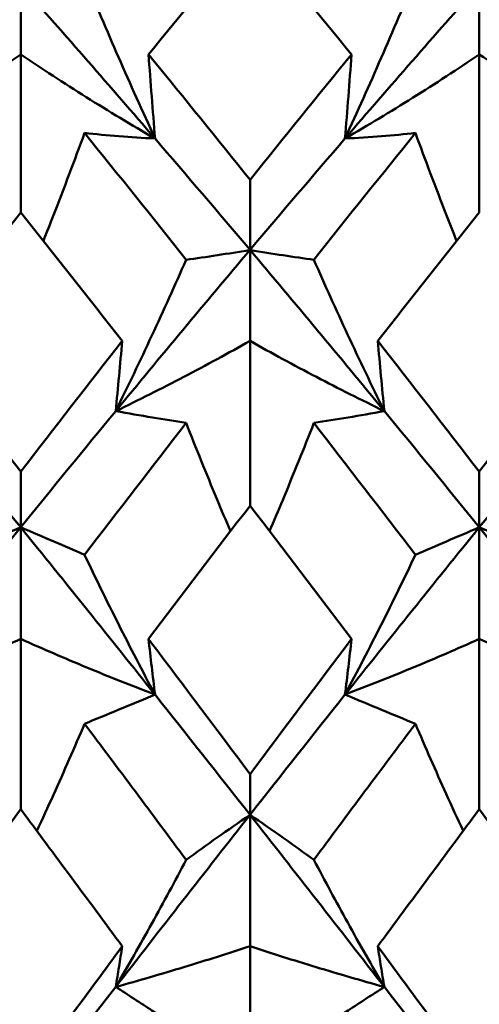
# Model space of a CAD drawing. Units: millimetres. Extents: x 6 to 1082, y 10 to 578.
# Drawn here: x 352 to 353, y 394 to 396 of the extents above; entities that cross this region are included whole.
import ezdxf

# ---------------------------------------------------------------- set-up
doc = ezdxf.new("R2010")
doc.units = ezdxf.units.MM
doc.layers.add('Sichtbare Kanten(SuP)', color=7, linetype='Continuous', lineweight=50)

msp = doc.modelspace()

# ---------------------------------------------------------------- linework, layer by layer
at = {"layer": 'Sichtbare Kanten(SuP)'}
for p, q in [((351.6938, 396.4193), (351.6938, 396.2243)), ((352.9795, 396.4193), (352.9795, 396.2243)), ((351.6938, 395.7809), (351.6938, 396.2243)), ((352.9795, 395.7809), (352.9795, 396.2243)), ((352.3367, 395.6758), (352.3367, 395.8729)), ((352.3367, 395.6758), (352.3367, 395.4207)), ((352.3367, 394.9583), (352.3367, 395.4207)), ((351.6938, 394.8978), (351.6938, 395.0541)), ((352.9795, 394.8978), (352.9795, 395.0541)), ((351.6938, 394.8978), (351.6938, 394.5846)), ((352.9795, 394.8978), (352.9795, 394.5846)), ((351.6938, 394.107), (351.6938, 394.5846)), ((352.9795, 394.107), (352.9795, 394.5846)), ((352.3367, 394.0914), (352.3367, 394.2057)), ((352.3367, 394.0914), (352.3367, 393.7226)), ((352.3367, 393.2336), (352.3367, 393.7226))]:
    msp.add_line(p, q, dxfattribs=at)
for points in [[(352.3367, 396.5679), (352.2418, 396.4548), (352.147, 396.3402), (352.0521, 396.2243)], [(352.6213, 396.2243), (352.5264, 396.3401), (352.4316, 396.4547), (352.3367, 396.5679)], [(351.3172, 395.9883), (351.4427, 396.1341), (351.5683, 396.2779), (351.6938, 396.4193)], [(351.6938, 396.4193), (351.8193, 396.2779), (351.9449, 396.1341), (352.0704, 395.9883)], [(352.6029, 395.9883), (352.7285, 396.1341), (352.854, 396.2779), (352.9795, 396.4193)], [(352.9795, 396.4193), (353.1051, 396.2779), (353.2306, 396.1341), (353.3561, 395.9883)], [(352.3367, 395.8729), (352.4315, 395.9913), (352.5264, 396.1084), (352.6213, 396.2243)], [(352.1575, 395.6481), (352.0627, 395.7679), (351.9678, 395.8866), (351.8729, 396.004)], [(352.0704, 395.9883), (352.1592, 395.8852), (352.2479, 395.781), (352.3367, 395.6758)], [(352.3367, 395.6758), (352.4254, 395.781), (352.5142, 395.8852), (352.6029, 395.9883)], [(352.8004, 396.004), (352.7055, 395.8866), (352.6107, 395.7679), (352.5158, 395.6481)], [(351.6938, 395.7809), (351.599, 395.662), (351.5041, 395.5419), (351.4092, 395.4207)], [(351.9784, 395.4207), (351.8836, 395.5418), (351.7887, 395.6619), (351.6938, 395.7809)], [(352.9795, 395.7809), (352.8846, 395.6619), (352.7898, 395.5418), (352.6949, 395.4207)], [(351.9601, 395.2238), (352.0856, 395.3763), (352.2111, 395.5271), (352.3367, 395.6758)], [(352.3367, 395.6758), (352.4622, 395.5271), (352.5877, 395.3763), (352.7133, 395.2238)], [(351.4092, 395.4207), (351.504, 395.2996), (351.5989, 395.1774), (351.6938, 395.0541)], [(351.6938, 395.0541), (351.7887, 395.1773), (351.8835, 395.2995), (351.9784, 395.4207)], [(352.6949, 395.4207), (352.7898, 395.2995), (352.8847, 395.1773), (352.9795, 395.0541)], [(352.9795, 395.0541), (353.0744, 395.1773), (353.1693, 395.2995), (353.2641, 395.4207)], [(351.4275, 395.2238), (351.5163, 395.116), (351.6051, 395.0073), (351.6938, 394.8978)], [(351.6938, 394.8978), (351.7826, 395.0073), (351.8713, 395.116), (351.9601, 395.2238)], [(352.7133, 395.2238), (352.802, 395.116), (352.8908, 395.0073), (352.9795, 394.8978)], [(352.9795, 394.8978), (353.0683, 395.0073), (353.157, 395.116), (353.2458, 395.2238)], [(352.1575, 395.1907), (352.0627, 395.0682), (351.9678, 394.9448), (351.8729, 394.8204)], [(352.8004, 394.8204), (352.7055, 394.9448), (352.6107, 395.0682), (352.5158, 395.1907)], [(352.3367, 394.9583), (352.2418, 394.8346), (352.1469, 394.71), (352.0521, 394.5846)], [(352.6213, 394.5846), (352.5264, 394.71), (352.4316, 394.8346), (352.3367, 394.9583)], [(351.3172, 394.4284), (351.4427, 394.5864), (351.5683, 394.7429), (351.6938, 394.8978)], [(351.6938, 394.8978), (351.8193, 394.7429), (351.9449, 394.5864), (352.0704, 394.4284)], [(352.6029, 394.4284), (352.7285, 394.5864), (352.854, 394.7429), (352.9795, 394.8978)], [(352.9795, 394.8978), (353.1051, 394.7429), (353.2306, 394.5864), (353.3561, 394.4284)], [(352.3367, 394.2057), (352.4315, 394.3328), (352.5264, 394.4591), (352.6213, 394.5846)], [(352.0704, 394.4284), (352.1592, 394.3168), (352.2479, 394.2044), (352.3367, 394.0914)], [(352.3367, 394.0914), (352.4254, 394.2044), (352.5142, 394.3168), (352.6029, 394.4284)], [(352.1575, 393.965), (352.0627, 394.0929), (351.9678, 394.2202), (351.8729, 394.3467)], [(352.8004, 394.3467), (352.7055, 394.2202), (352.6107, 394.0929), (352.5158, 393.965)], [(351.6938, 394.107), (351.5989, 393.9795), (351.5041, 393.8514), (351.4092, 393.7226)], [(351.9784, 393.7226), (351.8836, 393.8513), (351.7887, 393.9794), (351.6938, 394.107)], [(352.9795, 394.107), (352.8846, 393.9795), (352.7898, 393.8514), (352.6949, 393.7226)], [(353.2641, 393.7226), (353.1692, 393.8514), (353.0744, 393.9796), (352.9795, 394.107)], [(351.9601, 393.6084), (352.0856, 393.7705), (352.2111, 393.9316), (352.3367, 394.0914)], [(352.3367, 394.0914), (352.4622, 393.9316), (352.5877, 393.7705), (352.7133, 393.6084)], [(351.4092, 393.7226), (351.504, 393.5939), (351.5989, 393.4645), (351.6938, 393.3345)], [(351.6938, 393.3345), (351.7887, 393.4644), (351.8835, 393.5938), (351.9784, 393.7226)], [(352.6949, 393.7226), (352.7898, 393.5938), (352.8847, 393.4644), (352.9795, 393.3345)], [(352.9795, 393.3345), (353.0744, 393.4644), (353.1692, 393.5938), (353.2641, 393.7226)], [(351.4275, 393.6084), (351.5163, 393.4938), (351.6051, 393.3787), (351.6938, 393.2632)], [(351.6938, 393.2632), (351.7826, 393.3787), (351.8713, 393.4938), (351.9601, 393.6084)], [(352.7133, 393.6084), (352.802, 393.4938), (352.8908, 393.3787), (352.9795, 393.2632)], [(352.9795, 393.2632), (353.0683, 393.3787), (353.157, 393.4938), (353.2458, 393.6084)]]:
    msp.add_open_spline(points, degree=3, dxfattribs=at)
for points, knots in [([(352.0704, 395.9883), (352.0352, 396.0644), (352.0011, 396.1406), (351.9353, 396.2916), (351.9037, 396.3666), (351.8729, 396.4415)], [-0.05792103, -0.05792103, -0.05792103, -0.05792103, -0.02869375, -0.02869375, 0, 0, 0, 0]), ([(352.6029, 395.9883), (352.6378, 396.0637), (352.6716, 396.1391), (352.7374, 396.2902), (352.7693, 396.3658), (352.8004, 396.4415)], [-0.05792103, -0.05792103, -0.05792103, -0.05792103, -0.02897231, -0.02897231, 0, 0, 0, 0]), ([(351.6938, 396.2243), (351.6341, 396.1839), (351.5729, 396.144), (351.4474, 396.0653), (351.3831, 396.0265), (351.3172, 395.9883)], [-0.06156924, -0.06156924, -0.06156924, -0.06156924, -0.03080324, -0.03080324, 0, 0, 0, 0]), ([(351.6938, 396.2243), (351.7535, 396.1839), (351.8147, 396.144), (351.9402, 396.0653), (352.0045, 396.0265), (352.0704, 395.9883)], [-0.06156924, -0.06156924, -0.06156924, -0.06156924, -0.03080324, -0.03080324, 0, 0, 0, 0]), ([(352.0521, 396.2243), (352.0549, 396.2208), (352.0578, 396.2172), (352.1527, 396.1012), (352.2447, 395.9876), (352.3367, 395.8729)], [6.3222493, 6.3222493, 6.3222493, 6.3222493, 6.32373097, 6.32373097, 6.3711633, 6.3711633, 6.3711633, 6.3711633]), ([(352.0521, 396.2243), (352.055, 396.1849), (352.0579, 396.1456), (352.0641, 396.067), (352.0672, 396.0276), (352.0704, 395.9883)], [-0.04871241, -0.04871241, -0.04871241, -0.04871241, -0.0243561, -0.0243561, 0, 0, 0, 0]), ([(352.6213, 396.2243), (352.6184, 396.1849), (352.6154, 396.1456), (352.6093, 396.067), (352.6061, 396.0276), (352.6029, 395.9883)], [-0.04871241, -0.04871241, -0.04871241, -0.04871241, -0.02435507, -0.02435507, 0, 0, 0, 0]), ([(352.9795, 396.2243), (352.9188, 396.1832), (352.8565, 396.1426), (352.7309, 396.0639), (352.6677, 396.0258), (352.6029, 395.9883)], [-0.06156922, -0.06156922, -0.06156922, -0.06156922, -0.03026749, -0.03026749, 0, 0, 0, 0]), ([(352.9795, 396.2243), (353.0404, 396.1831), (353.1028, 396.1424), (353.2285, 396.0637), (353.2915, 396.0257), (353.3561, 395.9883)], [-0.06156921, -0.06156921, -0.06156921, -0.06156921, -0.03019646, -0.03019646, 0, 0, 0, 0]), ([(351.8729, 396.004), (351.8447, 395.927), (351.8156, 395.85), (351.7763, 395.7491), (351.7669, 395.7251), (351.7573, 395.7011)], [-0.0584267, -0.0584267, -0.0584267, -0.0584267, -0.02907576, -0.02907576, -0.01991237, -0.01991237, -0.01991237, -0.01991237]), ([(352.0704, 395.9883), (352.0357, 395.99), (352.002, 395.9922), (351.9362, 395.9975), (351.9041, 396.0006), (351.8729, 396.004)], [-0.05792102, -0.05792102, -0.05792102, -0.05792102, -0.02909339, -0.02909339, 0, 0, 0, 0]), ([(352.6029, 395.9883), (352.6382, 395.9901), (352.6725, 395.9923), (352.7382, 395.9976), (352.7698, 396.0006), (352.8004, 396.004)], [-0.05792104, -0.05792104, -0.05792104, -0.05792104, -0.02857753, -0.02857753, 0, 0, 0, 0]), ([(352.8004, 396.004), (352.8283, 395.9278), (352.8571, 395.8515), (352.8964, 395.7506), (352.9062, 395.7258), (352.916, 395.7011)], [-0.05842671, -0.05842671, -0.05842671, -0.05842671, -0.0293571, -0.0293571, -0.01991231, -0.01991231, -0.01991231, -0.01991231]), ([(352.1575, 395.6481), (352.1858, 395.6521), (352.215, 395.6564), (352.2747, 395.6656), (352.3052, 395.6705), (352.3367, 395.6758)], [-0.0584267, -0.0584267, -0.0584267, -0.0584267, -0.02898878, -0.02898878, 0, 0, 0, 0]), ([(352.5158, 395.6481), (352.4879, 395.6521), (352.4591, 395.6563), (352.3995, 395.6655), (352.3686, 395.6705), (352.3367, 395.6758)], [-0.05842671, -0.05842671, -0.05842671, -0.05842671, -0.02937775, -0.02937775, 0, 0, 0, 0]), ([(351.9601, 395.2238), (351.9949, 395.2944), (352.0287, 395.365), (352.0944, 395.5064), (352.1264, 395.5773), (352.1575, 395.6481)], [-0.05792103, -0.05792103, -0.05792103, -0.05792103, -0.02901206, -0.02901206, 0, 0, 0, 0]), ([(352.7133, 395.2238), (352.678, 395.2954), (352.6437, 395.367), (352.578, 395.5085), (352.5464, 395.5783), (352.5158, 395.6481)], [-0.05792104, -0.05792104, -0.05792104, -0.05792104, -0.02859723, -0.02859723, 0, 0, 0, 0]), ([(351.9784, 395.4207), (351.9755, 395.3879), (351.9725, 395.3551), (351.9664, 395.2895), (351.9633, 395.2566), (351.9601, 395.2238)], [-0.04871241, -0.04871241, -0.04871241, -0.04871241, -0.02435541, -0.02435541, 0, 0, 0, 0]), ([(352.3367, 395.4207), (352.2763, 395.3866), (352.2143, 395.3529), (352.0887, 395.2873), (352.0252, 395.2553), (351.9601, 395.2238)], [-0.06156923, -0.06156923, -0.06156923, -0.06156923, -0.03044184, -0.03044184, 0, 0, 0, 0]), ([(352.3367, 395.4207), (352.3972, 395.3865), (352.4592, 395.3528), (352.5847, 395.2872), (352.6482, 395.2553), (352.7133, 395.2238)], [-0.06156922, -0.06156922, -0.06156922, -0.06156922, -0.03040288, -0.03040288, 0, 0, 0, 0]), ([(352.6949, 395.4207), (352.6978, 395.3879), (352.7008, 395.3551), (352.7069, 395.2895), (352.71, 395.2566), (352.7133, 395.2238)], [-0.04871241, -0.04871241, -0.04871241, -0.04871241, -0.02435525, -0.02435525, 0, 0, 0, 0]), ([(351.9601, 395.2238), (351.9953, 395.2174), (352.0296, 395.2115), (352.0953, 395.2005), (352.1269, 395.1954), (352.1575, 395.1907)], [-0.05792103, -0.05792103, -0.05792103, -0.05792103, -0.02861568, -0.02861568, 0, 0, 0, 0]), ([(352.7133, 395.2238), (352.6785, 395.2175), (352.6447, 395.2116), (352.5789, 395.2006), (352.5469, 395.1955), (352.5158, 395.1907)], [-0.05792103, -0.05792103, -0.05792103, -0.05792103, -0.02900321, -0.02900321, 0, 0, 0, 0]), ([(352.1575, 395.1907), (352.1854, 395.1196), (352.2142, 395.0485), (352.2564, 394.9472), (352.2691, 394.9171), (352.282, 394.8869)], [-0.05842671, -0.05842671, -0.05842671, -0.05842671, -0.02939708, -0.02939708, -0.01709724, -0.01709724, -0.01709724, -0.01709724]), ([(352.5158, 395.1907), (352.4875, 395.1186), (352.4583, 395.0465), (352.4161, 394.9452), (352.4038, 394.9161), (352.3914, 394.8869)], [-0.0584267, -0.0584267, -0.0584267, -0.0584267, -0.02899732, -0.02899732, -0.01709731, -0.01709731, -0.01709731, -0.01709731]), ([(351.5147, 394.8204), (351.543, 394.8328), (351.5721, 394.8454), (351.6318, 394.8712), (351.6623, 394.8843), (351.6938, 394.8978)], [-0.0584267, -0.0584267, -0.0584267, -0.0584267, -0.02901441, -0.02901441, 0, 0, 0, 0]), ([(351.8729, 394.8204), (351.845, 394.8326), (351.8163, 394.8451), (351.7567, 394.8708), (351.7257, 394.8841), (351.6938, 394.8978)], [-0.05842671, -0.05842671, -0.05842671, -0.05842671, -0.02940877, -0.02940877, 0, 0, 0, 0]), ([(352.8004, 394.8204), (352.8287, 394.8328), (352.8579, 394.8454), (352.9175, 394.8712), (352.9481, 394.8843), (352.9795, 394.8978)], [-0.0584267, -0.0584267, -0.0584267, -0.0584267, -0.02898878, -0.02898878, 0, 0, 0, 0]), ([(353.1586, 394.8204), (353.1307, 394.8326), (353.102, 394.8451), (353.0423, 394.8709), (353.0114, 394.8841), (352.9795, 394.8978)], [-0.05842671, -0.05842671, -0.05842671, -0.05842671, -0.02937775, -0.02937775, 0, 0, 0, 0]), ([(352.0704, 394.4284), (352.0351, 394.4946), (352.0009, 394.5607), (351.9352, 394.6914), (351.9036, 394.7559), (351.8729, 394.8204)], [-0.05792103, -0.05792103, -0.05792103, -0.05792103, -0.02862684, -0.02862684, 0, 0, 0, 0]), ([(352.6029, 394.4284), (352.6377, 394.4937), (352.6715, 394.559), (352.7373, 394.6896), (352.7693, 394.7551), (352.8004, 394.8204)], [-0.05792103, -0.05792103, -0.05792103, -0.05792103, -0.02901206, -0.02901206, 0, 0, 0, 0]), ([(351.6938, 394.5846), (351.6336, 394.5576), (351.5719, 394.531), (351.4463, 394.4789), (351.3825, 394.4535), (351.3172, 394.4284)], [-0.06156923, -0.06156923, -0.06156923, -0.06156923, -0.03054361, -0.03054361, 0, 0, 0, 0]), ([(351.6938, 394.5846), (351.7541, 394.5576), (351.8158, 394.5309), (351.9414, 394.4789), (352.0051, 394.4534), (352.0704, 394.4284)], [-0.06156923, -0.06156923, -0.06156923, -0.06156923, -0.03052001, -0.03052001, 0, 0, 0, 0]), ([(352.0521, 394.5846), (352.055, 394.5585), (352.0579, 394.5325), (352.0641, 394.4805), (352.0672, 394.4544), (352.0704, 394.4284)], [-0.04871241, -0.04871241, -0.04871241, -0.04871241, -0.02435551, -0.02435551, 0, 0, 0, 0]), ([(352.0521, 394.5846), (352.0549, 394.5807), (352.0578, 394.5769), (352.1527, 394.4513), (352.2447, 394.3288), (352.3367, 394.2057)], [6.3222493, 6.3222493, 6.3222493, 6.3222493, 6.32373097, 6.32373097, 6.3711633, 6.3711633, 6.3711633, 6.3711633]), ([(352.6213, 394.5846), (352.6184, 394.5585), (352.6154, 394.5325), (352.6093, 394.4805), (352.6061, 394.4544), (352.6029, 394.4284)], [-0.04871241, -0.04871241, -0.04871241, -0.04871241, -0.02435541, -0.02435541, 0, 0, 0, 0]), ([(352.9795, 394.5846), (352.9191, 394.5575), (352.8572, 394.5308), (352.7316, 394.4787), (352.668, 394.4534), (352.6029, 394.4284)], [-0.06156923, -0.06156923, -0.06156923, -0.06156923, -0.03044184, -0.03044184, 0, 0, 0, 0]), ([(352.9795, 394.5846), (353.04, 394.5575), (353.102, 394.5307), (353.2276, 394.4787), (353.2911, 394.4533), (353.3561, 394.4284)], [-0.06156922, -0.06156922, -0.06156922, -0.06156922, -0.03040288, -0.03040288, 0, 0, 0, 0]), ([(352.0704, 394.4284), (352.0356, 394.4141), (352.0019, 394.4001), (351.9361, 394.3729), (351.9041, 394.3596), (351.8729, 394.3467)], [-0.05792103, -0.05792103, -0.05792103, -0.05792103, -0.02902977, -0.02902977, 0, 0, 0, 0]), ([(352.6029, 394.4284), (352.6382, 394.4139), (352.6724, 394.3997), (352.7382, 394.3726), (352.7697, 394.3595), (352.8004, 394.3467)], [-0.05792103, -0.05792103, -0.05792103, -0.05792103, -0.02861568, -0.02861568, 0, 0, 0, 0]), ([(351.8729, 394.3467), (351.8447, 394.2803), (351.8155, 394.2139), (351.7702, 394.1137), (351.7547, 394.08), (351.739, 394.0462)], [-0.0584267, -0.0584267, -0.0584267, -0.0584267, -0.02901955, -0.02901955, -0.01408359, -0.01408359, -0.01408359, -0.01408359]), ([(352.8004, 394.3467), (352.8283, 394.2812), (352.8571, 394.2156), (352.9023, 394.1154), (352.9182, 394.0808), (352.9343, 394.0462)], [-0.05842671, -0.05842671, -0.05842671, -0.05842671, -0.02939708, -0.02939708, -0.01408355, -0.01408355, -0.01408355, -0.01408355]), ([(352.1575, 393.965), (352.1858, 393.9856), (352.215, 394.0065), (352.2746, 394.0487), (352.3052, 394.0699), (352.3367, 394.0914)], [-0.0584267, -0.0584267, -0.0584267, -0.0584267, -0.02901441, -0.02901441, 0, 0, 0, 0]), ([(352.5158, 393.965), (352.4879, 393.9853), (352.4592, 394.006), (352.3995, 394.0481), (352.3686, 394.0696), (352.3367, 394.0914)], [-0.05842671, -0.05842671, -0.05842671, -0.05842671, -0.02940877, -0.02940877, 0, 0, 0, 0]), ([(351.9601, 393.6084), (351.9948, 393.6679), (352.0286, 393.7272), (352.0944, 393.8461), (352.1264, 393.9056), (352.1575, 393.965)], [-0.05792103, -0.05792103, -0.05792103, -0.05792103, -0.0290351, -0.0290351, 0, 0, 0, 0]), ([(352.7133, 393.6084), (352.678, 393.6687), (352.6438, 393.7289), (352.578, 393.8477), (352.5465, 393.9064), (352.5158, 393.965)], [-0.05792103, -0.05792103, -0.05792103, -0.05792103, -0.02862684, -0.02862684, 0, 0, 0, 0]), ([(351.9784, 393.7226), (351.9755, 393.7036), (351.9725, 393.6845), (351.9664, 393.6465), (351.9633, 393.6274), (351.9601, 393.6084)], [-0.04871241, -0.04871241, -0.04871241, -0.04871241, -0.02435561, -0.02435561, 0, 0, 0, 0]), ([(352.3367, 393.7226), (352.2764, 393.7029), (352.2147, 393.6834), (352.0892, 393.6453), (352.0254, 393.6267), (351.9601, 393.6084)], [-0.06156923, -0.06156923, -0.06156923, -0.06156923, -0.03054361, -0.03054361, 0, 0, 0, 0]), ([(352.3367, 393.7226), (352.3969, 393.7029), (352.4587, 393.6834), (352.5843, 393.6453), (352.648, 393.6267), (352.7133, 393.6084)], [-0.06156923, -0.06156923, -0.06156923, -0.06156923, -0.03052001, -0.03052001, 0, 0, 0, 0]), ([(352.6949, 393.7226), (352.6978, 393.7036), (352.7008, 393.6845), (352.7069, 393.6465), (352.71, 393.6274), (352.7133, 393.6084)], [-0.04871241, -0.04871241, -0.04871241, -0.04871241, -0.02435551, -0.02435551, 0, 0, 0, 0]), ([(351.9601, 393.6084), (351.9953, 393.5859), (352.0295, 393.5637), (352.0953, 393.5206), (352.1268, 393.4995), (352.1575, 393.4788)], [-0.05792103, -0.05792103, -0.05792103, -0.05792103, -0.0286378, -0.0286378, 0, 0, 0, 0]), ([(352.7133, 393.6084), (352.6785, 393.5862), (352.6447, 393.5643), (352.5789, 393.5211), (352.5469, 393.4998), (352.5158, 393.4788)], [-0.05792103, -0.05792103, -0.05792103, -0.05792103, -0.02902977, -0.02902977, 0, 0, 0, 0])]:
    msp.add_open_spline(points, degree=3, knots=knots, dxfattribs=at)

doc.saveas('drawing.dxf')
